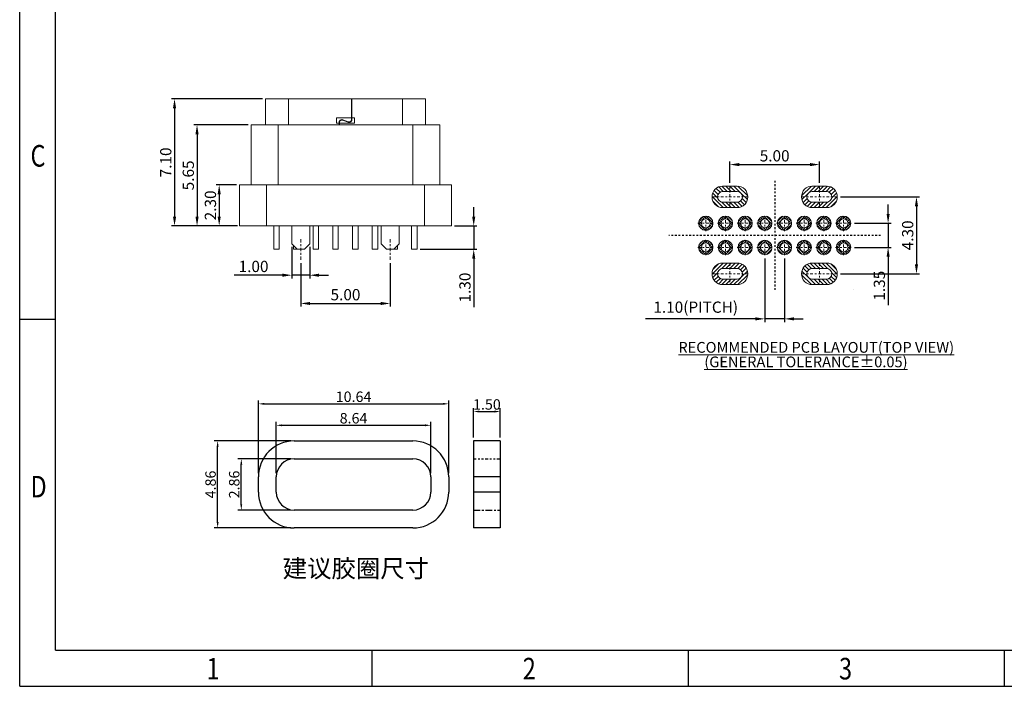
# Model space of a CAD drawing. Units: inches. Extents: x 123 to 233, y 8 to 86.
# Drawn here: x 123 to 178, y 8 to 46 of the extents above; entities that cross this region are included whole.
import ezdxf

# ---------------------------------------------------------------- set-up
doc = ezdxf.new("R2010")
doc.units = ezdxf.units.IN
doc.header["$MEASUREMENT"] = 0
for name, pattern in [('ACANSTGB', [0.354331, 0.15748, -0.03937, 0.03937, -0.03937, 0.03937, -0.03937]), ('CENTER', [0.6, 0.375, -0.075, 0.075, -0.075]), ('CENTER2', [1.125, 0.75, -0.125, 0.125, -0.125])]:
    doc.linetypes.add(name, pattern=pattern)
doc.layers.add('CEN', color=1, linetype='CENTER', lineweight=13)
doc.layers.add('DIM', color=3, linetype='Continuous', lineweight=9)
doc.layers.add('CENTER', color=1, linetype='CENTER2')
doc.styles.add('ACISOTS', font='isocp.shx', dxfattribs={"bigfont": 'gbcbig.shx'})
doc.styles.add('romans', font='romans.shx')
doc.styles.add('TEXTSTYLE_1', font='gdt', dxfattribs={"width": 0.8})
doc.styles.add('宋體', font='txt')
doc.dimstyles.new('Micro_USB', dxfattribs={"dimscale": 1.3, "dimtxt": 0.45, "dimasz": 0.25, "dimexe": 0.15, "dimexo": 0.15, "dimgap": 0.08, "dimtad": 1, "dimzin": 0, "dimdsep": 46, "dimtxsty": 'ACISOTS', "dimcen": 0.5, "dimclrd": 256, "dimclre": 256, "dimclrt": 256, "dimadec": 0, "dimazin": 0, "dimtfac": 1, "dimtmove": 0, "dimatfit": 3, "dimfxl": 0.15, "dimtolj": 1, "dimtzin": 0, "dimarcsym": 0})

# ---------------------------------------------------------------- blocks, each defined once
blk = doc.blocks.new('成品图框')
for p, q in [((1097.653, -5.294), (1097.653, 45.473)), ((1098.962, -3.985), (1098.962, 44.164)), ((1098.962, 8.052), (1097.653, 8.052)), ((1098.962, -3.985), (1168.045, -3.985)), ((1110.476, -3.985), (1110.476, -5.294)), ((1121.99, -3.985), (1121.99, -5.294)), ((1133.504, -3.985), (1133.504, -5.294)), ((1097.653, -5.294), (1169.354, -5.294))]:
    blk.add_line(p, q)
at = {"style": 'TEXTSTYLE_1', "width": 0.8}
for s, p in [('C', (1098.046, 13.613)), ('D', (1098.046, 1.576)), ('1', (1104.457, -5.045)), ('2', (1115.971, -5.045)), ('3', (1127.485, -5.045))]:
    blk.add_text(s, height=0.785, dxfattribs=at).set_placement(p)
blk = doc.blocks.new('*D90')
at = {"layer": 'DEFPOINTS', "color": 0, "transparency": 16777216}
for p in [(136.305, 41.09), (131.217, 33.99), (134.85, 33.99)]:
    blk.add_point(p, dxfattribs=at)
at = {"layer": 'DIM', "lineweight": -2, "transparency": 16777216}
for p, q in [((136.13, 41.09), (131.042, 41.09)), ((131.217, 40.565), (131.217, 34.515)), ((134.675, 33.99), (131.042, 33.99))]:
    blk.add_line(p, q, dxfattribs=at)
at = {"layer": 'DIM', "transparency": 16777216}
for points in [[(131.13, 40.565), (131.305, 40.565), (131.217, 41.09)], [(131.13, 34.515), (131.305, 34.515), (131.217, 33.99)]]:
    blk.add_solid(points, dxfattribs=at)
at = {"layer": 'DIM', "transparency": 16777216, "insert": (130.727, 37.54), "char_height": 0.63, "attachment_point": 5, "rotation": 90, "style": 'romans'}
blk.add_mtext('\\A1;7.10', dxfattribs=at)
blk = doc.blocks.new('*D91')
at = {"layer": 'DEFPOINTS', "color": 0, "transparency": 16777216}
for p in [(134.85, 36.29), (133.714, 33.99), (134.85, 33.99)]:
    blk.add_point(p, dxfattribs=at)
at = {"layer": 'DIM', "lineweight": -2, "transparency": 16777216}
for p, q in [((134.675, 36.29), (133.539, 36.29)), ((133.714, 35.765), (133.714, 34.515)), ((134.675, 33.99), (133.539, 33.99))]:
    blk.add_line(p, q, dxfattribs=at)
at = {"layer": 'DIM', "transparency": 16777216}
for points in [[(133.627, 35.765), (133.802, 35.765), (133.714, 36.29)], [(133.627, 34.515), (133.802, 34.515), (133.714, 33.99)]]:
    blk.add_solid(points, dxfattribs=at)
at = {"layer": 'DIM', "transparency": 16777216, "insert": (133.224, 35.14), "char_height": 0.63, "attachment_point": 5, "rotation": 90, "style": 'romans'}
blk.add_mtext('\\A1;2.30', dxfattribs=at)
blk = doc.blocks.new('*D92')
at = {"layer": 'DEFPOINTS', "color": 0, "transparency": 16777216}
for p in [(135.505, 39.64), (132.476, 33.99), (134.907, 33.99)]:
    blk.add_point(p, dxfattribs=at)
at = {"layer": 'DIM', "lineweight": -2, "transparency": 16777216}
for p, q in [((135.33, 39.64), (132.301, 39.64)), ((132.476, 39.115), (132.476, 34.515)), ((134.732, 33.99), (132.301, 33.99))]:
    blk.add_line(p, q, dxfattribs=at)
at = {"layer": 'DIM', "transparency": 16777216}
for points in [[(132.388, 39.115), (132.563, 39.115), (132.476, 39.64)], [(132.388, 34.515), (132.563, 34.515), (132.476, 33.99)]]:
    blk.add_solid(points, dxfattribs=at)
at = {"layer": 'DIM', "transparency": 16777216, "insert": (131.986, 36.815), "char_height": 0.63, "attachment_point": 5, "rotation": 90, "style": 'romans'}
blk.add_mtext('\\A1;5.65', dxfattribs=at)
blk = doc.blocks.new('*D93')
at = {"layer": 'DEFPOINTS', "color": 0, "transparency": 16777216}
for p in [(146.7, 33.99), (144.775, 32.69), (147.945, 32.69)]:
    blk.add_point(p, dxfattribs=at)
at = {"layer": 'DIM', "lineweight": -2, "transparency": 16777216}
for p, q in [((147.945, 34.515), (147.945, 35.04)), ((146.875, 33.99), (148.12, 33.99)), ((147.945, 33.99), (147.945, 32.69)), ((144.95, 32.69), (148.12, 32.69)), ((147.945, 32.165), (147.945, 29.46))]:
    blk.add_line(p, q, dxfattribs=at)
at = {"layer": 'DIM', "transparency": 16777216}
for points in [[(147.858, 34.515), (148.033, 34.515), (147.945, 33.99)], [(147.858, 32.165), (148.033, 32.165), (147.945, 32.69)]]:
    blk.add_solid(points, dxfattribs=at)
at = {"layer": 'DIM', "transparency": 16777216, "insert": (147.455, 30.55), "char_height": 0.63, "attachment_point": 5, "rotation": 90, "style": 'romans'}
blk.add_mtext('\\A1;1.30', dxfattribs=at)
blk = doc.blocks.new('*D94')
at = {"layer": 'DEFPOINTS', "color": 0, "transparency": 16777216}
for p in [(138.275, 32.094), (143.275, 32.094), (143.275, 29.661)]:
    blk.add_point(p, dxfattribs=at)
at = {"layer": 'DIM', "lineweight": -2, "transparency": 16777216}
for p, q in [((138.275, 31.919), (138.275, 29.486)), ((143.275, 31.919), (143.275, 29.486)), ((138.8, 29.661), (142.75, 29.661))]:
    blk.add_line(p, q, dxfattribs=at)
at = {"layer": 'DIM', "transparency": 16777216}
for points in [[(138.8, 29.748), (138.8, 29.573), (138.275, 29.661)], [(142.75, 29.748), (142.75, 29.573), (143.275, 29.661)]]:
    blk.add_solid(points, dxfattribs=at)
at = {"layer": 'DIM', "transparency": 16777216, "insert": (140.775, 30.151), "char_height": 0.63, "attachment_point": 5, "style": 'romans'}
blk.add_mtext('\\A1;5.00', dxfattribs=at)
blk = doc.blocks.new('*D95')
at = {"layer": 'DEFPOINTS', "color": 0, "transparency": 16777216}
for p in [(137.775, 32.99), (138.775, 32.99), (137.775, 31.239)]:
    blk.add_point(p, dxfattribs=at)
at = {"layer": 'DIM', "lineweight": -2, "transparency": 16777216}
for p, q in [((137.775, 32.815), (137.775, 31.064)), ((138.775, 32.815), (138.775, 31.064)), ((137.25, 31.239), (134.545, 31.239)), ((138.775, 31.239), (137.775, 31.239)), ((139.3, 31.239), (139.825, 31.239))]:
    blk.add_line(p, q, dxfattribs=at)
at = {"layer": 'DIM', "transparency": 16777216}
for points in [[(137.25, 31.326), (137.25, 31.151), (137.775, 31.239)], [(139.3, 31.326), (139.3, 31.151), (138.775, 31.239)]]:
    blk.add_solid(points, dxfattribs=at)
at = {"layer": 'DIM', "transparency": 16777216, "insert": (135.635, 31.729), "char_height": 0.63, "attachment_point": 5, "style": 'romans'}
blk.add_mtext('\\A1;1.00', dxfattribs=at)
blk = doc.blocks.new('*D101')
at = {"layer": 'DEFPOINTS', "color": 0, "transparency": 16777216}
for p in [(145.546, 22.853), (136.906, 19.979), (145.546, 19.979)]:
    blk.add_point(p, dxfattribs=at)
at = {"layer": 'DIM', "lineweight": -2, "transparency": 16777216}
for p, q in [((136.906, 20.174), (136.906, 23.048)), ((137.231, 22.853), (145.221, 22.853)), ((145.546, 20.174), (145.546, 23.048))]:
    blk.add_line(p, q, dxfattribs=at)
at = {"layer": 'DIM', "transparency": 16777216}
for points in [[(137.231, 22.907), (137.231, 22.798), (136.906, 22.853)], [(145.221, 22.907), (145.221, 22.798), (145.546, 22.853)]]:
    blk.add_solid(points, dxfattribs=at)
at = {"layer": 'DIM', "transparency": 16777216, "insert": (141.226, 23.249), "char_height": 0.585, "attachment_point": 5, "style": 'ACISOTS'}
blk.add_mtext('\\A1;8.64', dxfattribs=at)
blk = doc.blocks.new('*D102')
at = {"layer": 'DEFPOINTS', "color": 0, "transparency": 16777216}
for p in [(146.546, 24.052), (135.906, 19.979), (146.546, 19.979)]:
    blk.add_point(p, dxfattribs=at)
at = {"layer": 'DIM', "lineweight": -2, "transparency": 16777216}
for p, q in [((135.906, 20.174), (135.906, 24.247)), ((146.546, 20.174), (146.546, 24.247)), ((136.231, 24.052), (146.221, 24.052))]:
    blk.add_line(p, q, dxfattribs=at)
at = {"layer": 'DIM', "transparency": 16777216}
for points in [[(136.231, 24.106), (136.231, 23.998), (135.906, 24.052)], [(146.221, 24.106), (146.221, 23.998), (146.546, 24.052)]]:
    blk.add_solid(points, dxfattribs=at)
at = {"layer": 'DIM', "transparency": 16777216, "insert": (141.226, 24.449), "char_height": 0.585, "attachment_point": 5, "style": 'ACISOTS'}
blk.add_mtext('\\A1;10.64', dxfattribs=at)
blk = doc.blocks.new('*D103')
at = {"layer": 'DEFPOINTS', "color": 0, "transparency": 16777216}
for p in [(134.95, 20.979), (137.906, 20.979), (137.906, 18.119)]:
    blk.add_point(p, dxfattribs=at)
at = {"layer": 'DIM', "lineweight": -2, "transparency": 16777216}
for p, q in [((137.711, 20.979), (134.755, 20.979)), ((134.95, 18.444), (134.95, 20.654)), ((137.711, 18.119), (134.755, 18.119))]:
    blk.add_line(p, q, dxfattribs=at)
at = {"layer": 'DIM', "transparency": 16777216}
for points in [[(134.896, 20.654), (135.004, 20.654), (134.95, 20.979)], [(134.896, 18.444), (135.004, 18.444), (134.95, 18.119)]]:
    blk.add_solid(points, dxfattribs=at)
at = {"layer": 'DIM', "transparency": 16777216, "insert": (134.554, 19.549), "char_height": 0.585, "attachment_point": 5, "rotation": 90, "style": 'ACISOTS'}
blk.add_mtext('\\A1;2.86', dxfattribs=at)
blk = doc.blocks.new('*D104')
at = {"layer": 'DEFPOINTS', "color": 0, "transparency": 16777216}
for p in [(133.627, 21.979), (137.906, 21.979), (137.906, 17.119)]:
    blk.add_point(p, dxfattribs=at)
at = {"layer": 'DIM', "lineweight": -2, "transparency": 16777216}
for p, q in [((137.711, 21.979), (133.432, 21.979)), ((133.627, 17.444), (133.627, 21.654)), ((137.711, 17.119), (133.432, 17.119))]:
    blk.add_line(p, q, dxfattribs=at)
at = {"layer": 'DIM', "transparency": 16777216}
for points in [[(133.573, 21.654), (133.681, 21.654), (133.627, 21.979)], [(133.573, 17.444), (133.681, 17.444), (133.627, 17.119)]]:
    blk.add_solid(points, dxfattribs=at)
at = {"layer": 'DIM', "transparency": 16777216, "insert": (133.231, 19.549), "char_height": 0.585, "attachment_point": 5, "rotation": 90, "style": 'ACISOTS'}
blk.add_mtext('\\A1;4.86', dxfattribs=at)
blk = doc.blocks.new('*D105')
at = {"layer": 'DEFPOINTS', "color": 0, "transparency": 16777216}
for p in [(149.431, 23.622), (147.931, 21.979), (149.431, 21.979)]:
    blk.add_point(p, dxfattribs=at)
at = {"layer": 'DIM', "lineweight": -2, "transparency": 16777216}
for p, q in [((147.931, 22.174), (147.931, 23.817)), ((149.431, 22.174), (149.431, 23.817)), ((148.256, 23.622), (149.106, 23.622))]:
    blk.add_line(p, q, dxfattribs=at)
at = {"layer": 'DIM', "transparency": 16777216}
for points in [[(148.256, 23.676), (148.256, 23.568), (147.931, 23.622)], [(149.106, 23.676), (149.106, 23.568), (149.431, 23.622)]]:
    blk.add_solid(points, dxfattribs=at)
at = {"layer": 'DIM', "transparency": 16777216, "insert": (148.681, 24.019), "char_height": 0.585, "attachment_point": 5, "style": 'ACISOTS'}
blk.add_mtext('\\A1;1.50', dxfattribs=at)
blk = doc.blocks.new('*D118')
at = {"layer": 'DEFPOINTS', "color": 0, "transparency": 16777216}
for p in [(167.271, 37.419), (162.271, 36.216), (167.271, 36.216)]:
    blk.add_point(p, dxfattribs=at)
at = {"layer": 'DIM', "lineweight": -2, "transparency": 16777216}
for p, q in [((162.271, 36.391), (162.271, 37.594)), ((167.271, 36.391), (167.271, 37.594)), ((162.796, 37.419), (166.746, 37.419))]:
    blk.add_line(p, q, dxfattribs=at)
at = {"layer": 'DIM', "transparency": 16777216}
for points in [[(162.796, 37.507), (162.796, 37.332), (162.271, 37.419)], [(166.746, 37.507), (166.746, 37.332), (167.271, 37.419)]]:
    blk.add_solid(points, dxfattribs=at)
at = {"layer": 'DIM', "transparency": 16777216, "insert": (164.771, 37.909), "char_height": 0.63, "attachment_point": 5, "style": 'romans'}
blk.add_mtext('\\A1;5.00', dxfattribs=at)
blk = doc.blocks.new('*D119')
at = {"layer": 'DEFPOINTS', "color": 0, "transparency": 16777216}
for p in [(168.271, 35.616), (168.271, 31.316), (172.699, 31.316)]:
    blk.add_point(p, dxfattribs=at)
at = {"layer": 'DIM', "lineweight": -2, "transparency": 16777216}
for p, q in [((168.446, 35.616), (172.874, 35.616)), ((172.699, 35.091), (172.699, 31.841)), ((168.446, 31.316), (172.874, 31.316))]:
    blk.add_line(p, q, dxfattribs=at)
at = {"layer": 'DIM', "transparency": 16777216}
for points in [[(172.612, 35.091), (172.787, 35.091), (172.699, 35.616)], [(172.612, 31.841), (172.787, 31.841), (172.699, 31.316)]]:
    blk.add_solid(points, dxfattribs=at)
at = {"layer": 'DIM', "transparency": 16777216, "insert": (172.209, 33.466), "char_height": 0.63, "attachment_point": 5, "rotation": 90, "style": 'romans'}
blk.add_mtext('\\A1;4.30', dxfattribs=at)
blk = doc.blocks.new('*D120')
at = {"layer": 'DEFPOINTS', "color": 0, "transparency": 16777216}
for p in [(169.061, 34.141), (169.061, 32.791), (171.114, 32.791)]:
    blk.add_point(p, dxfattribs=at)
at = {"layer": 'DIM', "lineweight": -2, "transparency": 16777216}
for p, q in [((171.114, 34.666), (171.114, 35.191)), ((169.236, 34.141), (171.289, 34.141)), ((171.114, 34.141), (171.114, 32.791)), ((169.236, 32.791), (171.289, 32.791)), ((171.114, 32.266), (171.114, 29.561))]:
    blk.add_line(p, q, dxfattribs=at)
at = {"layer": 'DIM', "transparency": 16777216}
for points in [[(171.027, 34.666), (171.202, 34.666), (171.114, 34.141)], [(171.027, 32.266), (171.202, 32.266), (171.114, 32.791)]]:
    blk.add_solid(points, dxfattribs=at)
at = {"layer": 'DIM', "transparency": 16777216, "insert": (170.624, 30.651), "char_height": 0.63, "attachment_point": 5, "rotation": 90, "style": 'romans'}
blk.add_mtext('\\A1;1.35', dxfattribs=at)
blk = doc.blocks.new('*D121')
at = {"layer": 'DEFPOINTS', "color": 0, "transparency": 16777216}
for p in [(164.221, 32.351), (165.321, 32.351), (164.221, 28.799)]:
    blk.add_point(p, dxfattribs=at)
at = {"layer": 'DIM', "lineweight": -2, "transparency": 16777216}
for p, q in [((164.221, 32.176), (164.221, 28.624)), ((165.321, 32.176), (165.321, 28.624)), ((163.696, 28.799), (157.541, 28.799)), ((165.321, 28.799), (164.221, 28.799)), ((165.846, 28.799), (166.371, 28.799))]:
    blk.add_line(p, q, dxfattribs=at)
at = {"layer": 'DIM', "transparency": 16777216}
for points in [[(163.696, 28.887), (163.696, 28.712), (164.221, 28.799)], [(165.846, 28.887), (165.846, 28.712), (165.321, 28.799)]]:
    blk.add_solid(points, dxfattribs=at)
at = {"layer": 'DIM', "transparency": 16777216, "insert": (160.356, 29.454), "char_height": 0.63, "attachment_point": 5, "style": 'romans'}
blk.add_mtext('\\A1;1.10(PITCH)', dxfattribs=at)

msp = doc.modelspace()

# ---------------------------------------------------------------- hatches: boundary and pattern name
at = {"layer": 'DIM'}
h = msp.add_hatch(dxfattribs=at)
h.set_pattern_fill('ANSI31', color=256, scale=0.05, style=0)
h.set_pattern_definition([(135, (1706.62321, -149.42559), (0.112253202, 0.112253202), [])])
h.paths.add_polyline_path([(161.271, 35.616, 0.414214), (161.871, 35.016), (162.671, 35.016, 0.414214), (163.271, 35.616, 0.414214), (162.671, 36.216), (161.871, 36.216, 0.414214)])
h.paths.add_polyline_path([(161.871, 35.916), (162.671, 35.916, -0.414214), (162.971, 35.616, -0.414214), (162.671, 35.316), (161.871, 35.316, -0.414214), (161.571, 35.616, -0.414214)], flags=16)
h = msp.add_hatch(dxfattribs=at)
h.set_pattern_fill('ANSI31', color=256, scale=0.05, style=0)
h.set_pattern_definition([(45, (-1377.08182, -149.42559), (-0.112253202, 0.112253202), [])])
h.paths.add_polyline_path([(167.671, 36.216), (166.871, 36.216, 0.414214), (166.271, 35.616, 0.414214), (166.871, 35.016), (167.671, 35.016, 0.414214), (168.271, 35.616, 0.414214)])
h.paths.add_polyline_path([(167.671, 35.916, -0.414214), (167.971, 35.616, -0.414214), (167.671, 35.316), (166.871, 35.316, -0.414214), (166.571, 35.616, -0.414214), (166.871, 35.916)], flags=16)
h = msp.add_hatch(dxfattribs=at)
h.set_pattern_fill('ANSI31', color=256, scale=0.03, style=0)
h.set_pattern_definition([(135, (1706.62321, -149.42559), (0.067351921, 0.067351921), [])])
h.paths.add_polyline_path([(161.321, 34.141, 1), (160.521, 34.141, 1)])
h.paths.add_polyline_path([(161.171, 34.141, -1), (160.671, 34.141, -1)], flags=16)
h.paths.add_polyline_path([(162.421, 34.141, 1), (161.621, 34.141, 1)])
h.paths.add_polyline_path([(162.271, 34.141, -1), (161.771, 34.141, -1)], flags=16)
h.paths.add_polyline_path([(162.721, 34.141, 1), (163.521, 34.141, 1)])
h.paths.add_polyline_path([(163.371, 34.141, 1), (162.871, 34.141, 1)], flags=16)
h.paths.add_polyline_path([(163.821, 34.141, 1), (164.621, 34.141, 1)])
h.paths.add_polyline_path([(164.471, 34.141, 1), (163.971, 34.141, 1)], flags=16)
h = msp.add_hatch(dxfattribs=at)
h.set_pattern_fill('ANSI31', color=256, scale=0.03, style=0)
h.set_pattern_definition([(45, (-1377.08182, -149.42559), (-0.067351921, 0.067351921), [])])
h.paths.add_polyline_path([(169.021, 34.141, 1), (168.221, 34.141, 1)])
h.paths.add_polyline_path([(168.371, 34.141, -1), (168.871, 34.141, -1)], flags=16)
h.paths.add_polyline_path([(167.921, 34.141, 1), (167.121, 34.141, 1)])
h.paths.add_polyline_path([(167.771, 34.141, -1), (167.271, 34.141, -1)], flags=16)
h.paths.add_polyline_path([(166.021, 34.141, 1), (166.821, 34.141, 1)])
h.paths.add_polyline_path([(166.671, 34.141, 1), (166.171, 34.141, 1)], flags=16)
h.paths.add_polyline_path([(164.921, 34.141, 1), (165.721, 34.141, 1)])
h.paths.add_polyline_path([(165.571, 34.141, 1), (165.071, 34.141, 1)], flags=16)
h = msp.add_hatch(dxfattribs=at)
h.set_pattern_fill('ANSI31', color=256, scale=0.03, style=0)
h.set_pattern_definition([(225, (1706.62321, 216.35807), (0.067351921, -0.067351921), [])])
h.paths.add_polyline_path([(161.321, 32.791, 1), (160.521, 32.791, 1)])
h.paths.add_polyline_path([(161.171, 32.791, -1), (160.671, 32.791, -1)], flags=16)
h.paths.add_polyline_path([(162.421, 32.791, 1), (161.621, 32.791, 1)])
h.paths.add_polyline_path([(161.771, 32.791, -1), (162.271, 32.791, -1)], flags=16)
h.paths.add_polyline_path([(163.521, 32.791, 1), (162.721, 32.791, 1)])
h.paths.add_polyline_path([(163.371, 32.791, 1), (162.871, 32.791, 1)], flags=16)
h.paths.add_polyline_path([(164.621, 32.791, 1), (163.821, 32.791, 1)])
h.paths.add_polyline_path([(164.471, 32.791, 1), (163.971, 32.791, 1)], flags=16)
h = msp.add_hatch(dxfattribs=at)
h.set_pattern_fill('ANSI31', color=256, scale=0.03, style=0)
h.set_pattern_definition([(315, (-1377.08182, 216.35807), (-0.067351921, -0.067351921), [])])
h.paths.add_polyline_path([(169.021, 32.791, 1), (168.221, 32.791, 1)])
h.paths.add_polyline_path([(168.371, 32.791, -1), (168.871, 32.791, -1)], flags=16)
h.paths.add_polyline_path([(167.921, 32.791, 1), (167.121, 32.791, 1)])
h.paths.add_polyline_path([(167.271, 32.791, -1), (167.771, 32.791, -1)], flags=16)
h.paths.add_polyline_path([(166.821, 32.791, 1), (166.021, 32.791, 1)])
h.paths.add_polyline_path([(166.671, 32.791, 1), (166.171, 32.791, 1)], flags=16)
h.paths.add_polyline_path([(165.721, 32.791, 1), (164.921, 32.791, 1)])
h.paths.add_polyline_path([(165.571, 32.791, 1), (165.071, 32.791, 1)], flags=16)
h = msp.add_hatch(dxfattribs=at)
h.set_pattern_fill('ANSI31', color=256, scale=0.05, style=0)
h.set_pattern_definition([(225, (1706.62321, 216.35807), (0.112253202, -0.112253202), [])])
h.paths.add_polyline_path([(161.871, 30.716), (162.671, 30.716, 0.414214), (163.271, 31.316, 0.414214), (162.671, 31.916), (161.871, 31.916, 0.414214), (161.271, 31.316, 0.414214)])
h.paths.add_polyline_path([(161.871, 31.016, -0.414214), (161.571, 31.316, -0.414214), (161.871, 31.616), (162.671, 31.616, -0.414214), (162.971, 31.316, -0.414214), (162.671, 31.016)], flags=16)
h = msp.add_hatch(dxfattribs=at)
h.set_pattern_fill('ANSI31', color=256, scale=0.05, style=0)
h.set_pattern_definition([(315, (-1377.08182, 216.35807), (-0.112253202, -0.112253202), [])])
h.paths.add_polyline_path([(168.271, 31.316, 0.414214), (167.671, 31.916), (166.871, 31.916, 0.414214), (166.271, 31.316, 0.414214), (166.871, 30.716), (167.671, 30.716, 0.414214)])
h.paths.add_polyline_path([(167.671, 31.016), (166.871, 31.016, -0.414214), (166.571, 31.316, -0.414214), (166.871, 31.616), (167.671, 31.616, -0.414214), (167.971, 31.316, -0.414214)], flags=16)

# ---------------------------------------------------------------- linework, layer by layer
at = {"color": 7, "linetype": 'Continuous', "lineweight": 15}
for p, q in [((136.305, 39.64), (136.305, 41.09)), ((141.108, 41.09), (137.585, 41.09)), ((141.128, 41.09), (141.108, 41.09)), ((141.115, 40.04), (141.115, 41.047)), ((141.115, 40.925), (141.135, 40.925)), ((143.965, 41.09), (141.128, 41.09)), ((141.135, 41.047), (141.135, 40.04)), ((145.245, 41.09), (145.245, 39.64)), ((135.505, 36.29), (135.505, 39.64)), ((137.005, 36.29), (137.005, 39.64)), ((137.005, 39.64), (144.545, 39.64)), ((140.275, 40.04), (141.115, 40.04)), ((140.275, 39.74), (140.275, 40.04)), ((140.415, 39.74), (140.275, 39.74)), ((140.415, 39.74), (140.415, 39.774)), ((140.415, 39.64), (140.415, 39.74)), ((140.435, 39.774), (140.435, 39.74)), ((140.435, 39.74), (140.435, 39.64)), ((141.275, 39.74), (140.435, 39.74)), ((140.927, 39.787), (140.616, 39.9)), ((140.623, 39.919), (140.933, 39.806)), ((140.933, 39.806), (140.623, 39.919)), ((140.66, 39.884), (140.66, 39.906)), ((140.89, 39.822), (140.89, 39.801)), ((141.135, 40.14), (141.115, 40.14)), ((141.115, 39.933), (141.115, 40.04)), ((141.135, 40.04), (141.275, 40.04)), ((141.135, 40.04), (141.135, 39.933)), ((141.275, 40.04), (141.275, 39.74)), ((144.545, 36.29), (144.545, 39.64)), ((146.045, 36.29), (146.045, 39.64)), ((134.85, 33.99), (134.85, 36.29)), ((136.35, 36.29), (136.35, 33.99)), ((136.35, 36.29), (145.2, 36.29)), ((145.2, 33.99), (145.2, 36.29)), ((146.7, 36.29), (146.7, 33.99)), ((162.671, 36.216), (161.871, 36.216)), ((162.671, 35.916), (161.871, 35.916)), ((166.871, 36.216), (167.671, 36.216)), ((166.871, 35.916), (167.671, 35.916)), ((161.571, 35.616), (161.571, 35.616)), ((162.671, 35.316), (161.871, 35.316)), ((162.921, 35.616), (162.921, 35.616)), ((162.971, 35.616), (162.971, 35.616)), ((166.571, 35.616), (166.571, 35.616)), ((166.621, 35.616), (166.621, 35.616)), ((166.871, 35.316), (167.671, 35.316)), ((167.971, 35.616), (167.971, 35.616)), ((162.671, 35.016), (161.871, 35.016)), ((166.871, 35.016), (167.671, 35.016)), ((134.85, 33.99), (134.85, 33.99)), ((136.375, 33.99), (135.575, 33.99)), ((135.575, 33.99), (136.375, 33.99)), ((135.575, 33.99), (135.575, 33.99)), ((136.35, 33.99), (136.775, 33.99)), ((145.2, 33.99), (136.35, 33.99)), ((136.375, 33.99), (136.775, 33.99)), ((145.175, 33.99), (136.375, 33.99)), ((136.775, 33.99), (136.775, 32.69)), ((137.075, 32.69), (137.075, 33.99)), ((137.075, 33.99), (137.775, 33.99)), ((137.075, 33.99), (137.775, 33.99)), ((137.775, 32.99), (137.775, 33.99)), ((138.775, 33.99), (138.775, 32.99)), ((138.775, 33.99), (138.975, 33.99)), ((138.775, 33.99), (138.975, 33.99)), ((138.975, 33.99), (138.975, 32.69)), ((139.275, 32.69), (139.275, 33.99)), ((139.275, 33.99), (140.075, 33.99)), ((139.275, 33.99), (140.075, 33.99)), ((140.075, 33.99), (140.075, 32.69)), ((140.375, 32.69), (140.375, 33.99)), ((140.375, 33.99), (141.175, 33.99)), ((140.375, 33.99), (141.175, 33.99)), ((141.175, 33.99), (141.175, 32.69)), ((141.475, 32.69), (141.475, 33.99)), ((141.475, 33.99), (142.275, 33.99)), ((141.475, 33.99), (142.275, 33.99)), ((142.275, 33.99), (142.275, 32.69)), ((142.575, 32.69), (142.575, 33.99)), ((142.575, 33.99), (142.775, 33.99)), ((142.575, 33.99), (142.775, 33.99)), ((142.775, 32.99), (142.775, 33.99)), ((143.775, 33.99), (143.775, 32.99)), ((143.775, 33.99), (144.475, 33.99)), ((143.775, 33.99), (144.475, 33.99)), ((144.475, 33.99), (144.475, 32.69)), ((144.775, 32.69), (144.775, 33.99)), ((144.775, 33.99), (145.2, 33.99)), ((144.775, 33.99), (145.175, 33.99)), ((145.975, 33.99), (145.175, 33.99)), ((145.175, 33.99), (145.975, 33.99)), ((145.975, 33.99), (145.975, 33.99)), ((146.7, 33.99), (146.7, 33.99)), ((136.775, 32.69), (137.075, 32.69)), ((137.775, 32.99), (138.075, 32.69)), ((137.875, 32.89), (137.875, 32.69)), ((138.075, 32.69), (137.875, 32.69)), ((137.875, 32.69), (138.075, 32.69)), ((138.475, 32.69), (138.075, 32.69)), ((138.475, 32.69), (138.775, 32.99)), ((139.275, 32.69), (138.975, 32.69)), ((140.375, 32.69), (140.075, 32.69)), ((141.175, 32.69), (141.475, 32.69)), ((142.275, 32.69), (142.575, 32.69)), ((142.775, 32.99), (143.075, 32.69)), ((143.075, 32.69), (143.475, 32.69)), ((143.475, 32.69), (143.775, 32.99)), ((143.475, 32.69), (143.675, 32.69)), ((143.675, 32.69), (143.475, 32.69)), ((143.675, 32.69), (143.675, 32.89)), ((144.775, 32.69), (144.475, 32.69)), ((162.671, 31.916), (161.871, 31.916)), ((162.671, 31.616), (161.871, 31.616)), ((166.871, 31.916), (167.671, 31.916)), ((166.871, 31.616), (167.671, 31.616)), ((161.571, 31.316), (161.571, 31.316)), ((162.671, 31.016), (161.871, 31.016)), ((162.921, 31.316), (162.921, 31.316)), ((162.971, 31.316), (162.971, 31.316)), ((166.571, 31.316), (166.571, 31.316)), ((166.621, 31.316), (166.621, 31.316)), ((166.871, 31.016), (167.671, 31.016)), ((167.971, 31.316), (167.971, 31.316)), ((162.671, 30.716), (161.871, 30.716)), ((166.871, 30.716), (167.671, 30.716)), ((169.196, 30.416), (169.196, 30.416))]:
    msp.add_line(p, q, dxfattribs=at)
at = {"color": 8, "linetype": 'Continuous', "lineweight": 15}
for p, q in [((137.585, 41.09), (137.585, 39.64)), ((143.965, 39.64), (143.965, 41.09))]:
    msp.add_line(p, q, dxfattribs=at)
for p, q in [((137.906, 21.979), (144.546, 21.979)), ((149.431, 21.979), (147.931, 21.979)), ((147.931, 21.979), (147.931, 17.119)), ((149.431, 21.979), (149.431, 17.119)), ((137.906, 20.979), (144.546, 20.979)), ((135.906, 19.119), (135.906, 19.979)), ((136.906, 19.119), (136.906, 19.979)), ((145.546, 19.979), (145.546, 19.119)), ((146.546, 19.979), (146.546, 19.119)), ((149.431, 19.979), (147.931, 19.979)), ((149.431, 19.119), (147.931, 19.119)), ((144.546, 18.119), (137.906, 18.119)), ((144.546, 17.119), (137.906, 17.119)), ((149.431, 17.119), (147.931, 17.119))]:
    msp.add_line(p, q)
at = {"linetype": 'ACANSTGB'}
msp.add_line((147.931, 20.979), (149.431, 20.979), dxfattribs=at)
at = {"linetype": 'CENTER'}
msp.add_line((147.931, 18.119), (149.431, 18.119), dxfattribs=at)
at = {"color": 7, "linetype": 'Continuous', "lineweight": 15, "flags": 128}
for points in [[(135.505, 39.64), (135.511, 39.64), (135.53, 39.64), (135.562, 39.64), (135.606, 39.64), (135.662, 39.64), (135.729, 39.64), (135.808, 39.64), (135.896, 39.64), (135.994, 39.64), (136.101, 39.64), (136.215, 39.64), (136.336, 39.64), (136.463, 39.64), (136.594, 39.64), (136.729, 39.64), (136.866, 39.64), (137.005, 39.64)], [(144.545, 39.64), (144.683, 39.64), (144.82, 39.64), (144.955, 39.64), (145.086, 39.64), (145.213, 39.64), (145.334, 39.64), (145.449, 39.64), (145.555, 39.64), (145.653, 39.64), (145.742, 39.64), (145.82, 39.64), (145.887, 39.64), (145.943, 39.64), (145.987, 39.64), (146.019, 39.64), (146.038, 39.64), (146.045, 39.64)], [(134.85, 36.29), (134.856, 36.29), (134.875, 36.29), (134.907, 36.29), (134.951, 36.29), (135.007, 36.29), (135.074, 36.29), (135.153, 36.29), (135.241, 36.29), (135.339, 36.29), (135.446, 36.29), (135.56, 36.29), (135.681, 36.29), (135.808, 36.29), (135.939, 36.29), (136.074, 36.29), (136.211, 36.29), (136.35, 36.29)], [(145.2, 36.29), (145.338, 36.29), (145.475, 36.29), (145.61, 36.29), (145.741, 36.29), (145.868, 36.29), (145.989, 36.29), (146.104, 36.29), (146.21, 36.29), (146.308, 36.29), (146.397, 36.29), (146.475, 36.29), (146.542, 36.29), (146.598, 36.29), (146.642, 36.29), (146.674, 36.29), (146.693, 36.29), (146.7, 36.29)], [(136.35, 33.99), (136.211, 33.99), (136.074, 33.99), (135.939, 33.99), (135.808, 33.99), (135.681, 33.99), (135.56, 33.99), (135.446, 33.99), (135.339, 33.99), (135.241, 33.99), (135.153, 33.99), (135.074, 33.99), (135.007, 33.99), (134.951, 33.99), (134.907, 33.99), (134.875, 33.99), (134.856, 33.99), (134.85, 33.99)], [(134.85, 33.99), (134.856, 33.99), (134.875, 33.99), (134.907, 33.99), (134.951, 33.99), (135.007, 33.99), (135.074, 33.99), (135.153, 33.99), (135.241, 33.99), (135.339, 33.99), (135.446, 33.99), (135.56, 33.99), (135.681, 33.99), (135.808, 33.99), (135.939, 33.99), (136.074, 33.99), (136.211, 33.99), (136.35, 33.99)], [(145.2, 33.99), (145.338, 33.99), (145.475, 33.99), (145.61, 33.99), (145.741, 33.99), (145.868, 33.99), (145.989, 33.99), (146.104, 33.99), (146.21, 33.99), (146.308, 33.99), (146.397, 33.99), (146.475, 33.99), (146.542, 33.99), (146.598, 33.99), (146.642, 33.99), (146.674, 33.99), (146.693, 33.99), (146.7, 33.99)], [(146.7, 33.99), (146.693, 33.99), (146.674, 33.99), (146.642, 33.99), (146.598, 33.99), (146.542, 33.99), (146.475, 33.99), (146.397, 33.99), (146.308, 33.99), (146.21, 33.99), (146.104, 33.99), (145.989, 33.99), (145.868, 33.99), (145.741, 33.99), (145.61, 33.99), (145.475, 33.99), (145.338, 33.99), (145.2, 33.99)]]:
    msp.add_lwpolyline(points, dxfattribs=at)
at = {"color": 7, "linetype": 'Continuous', "lineweight": 15}
for centre, radius in [((160.921, 34.141), 0.4), ((160.921, 34.141), 0.25), ((162.021, 34.141), 0.4), ((162.021, 34.141), 0.25), ((163.121, 34.141), 0.4), ((163.121, 34.141), 0.25), ((164.221, 34.141), 0.4), ((164.221, 34.141), 0.25), ((165.321, 34.141), 0.4), ((165.321, 34.141), 0.25), ((166.421, 34.141), 0.4), ((166.421, 34.141), 0.25), ((167.521, 34.141), 0.4), ((167.521, 34.141), 0.25), ((168.621, 34.141), 0.4), ((168.621, 34.141), 0.25), ((160.921, 32.791), 0.4), ((160.921, 32.791), 0.25), ((162.021, 32.791), 0.4), ((162.021, 32.791), 0.25), ((163.121, 32.791), 0.4), ((163.121, 32.791), 0.25), ((164.221, 32.791), 0.4), ((164.221, 32.791), 0.25), ((165.321, 32.791), 0.4), ((165.321, 32.791), 0.25), ((166.421, 32.791), 0.4), ((166.421, 32.791), 0.25), ((167.521, 32.791), 0.4), ((167.521, 32.791), 0.25), ((168.621, 32.791), 0.4), ((168.621, 32.791), 0.25)]:
    msp.add_circle(centre, radius, dxfattribs=at)
for centre, radius, start, end in [((161.871, 35.616), 0.6, 90, 180), ((161.871, 35.616), 0.3, 90, 180), ((162.671, 35.616), 0.6, 0, 90), ((162.671, 35.616), 0.3, 0, 90), ((166.871, 35.616), 0.6, 90, 180), ((166.871, 35.616), 0.3, 90, 180), ((167.671, 35.616), 0.6, 0, 90), ((167.671, 35.616), 0.3, 0, 90), ((161.871, 35.616), 0.6, 180, 270), ((161.871, 35.616), 0.3, 180, 270), ((162.671, 35.616), 0.3, 270, 0), ((162.671, 35.616), 0.6, 270, 0), ((166.871, 35.616), 0.6, 180, 270), ((166.871, 35.616), 0.3, 180, 270), ((167.671, 35.616), 0.3, 270, 360), ((167.671, 35.616), 0.6, 270, 360), ((161.871, 31.316), 0.6, 90, 180), ((161.871, 31.316), 0.3, 90, 180), ((162.671, 31.316), 0.6, 0, 90), ((162.671, 31.316), 0.3, 0, 90), ((166.871, 31.316), 0.6, 90, 180), ((166.871, 31.316), 0.3, 90, 180), ((167.671, 31.316), 0.6, 0, 90), ((167.671, 31.316), 0.3, 0, 90), ((161.871, 31.316), 0.6, 180, 270), ((161.871, 31.316), 0.3, 180, 270), ((162.671, 31.316), 0.3, 270, 0), ((162.671, 31.316), 0.6, 270, 0), ((166.871, 31.316), 0.6, 180, 270), ((166.871, 31.316), 0.3, 180, 270), ((167.671, 31.316), 0.3, 270, 0), ((167.671, 31.316), 0.6, 270, 0)]:
    msp.add_arc(centre, radius, start, end, dxfattribs=at)
for centre, radius, start, end in [((137.906, 19.979), 2, 90, 180), ((144.546, 19.979), 2, 0, 90), ((137.906, 19.979), 1, 90, 180), ((144.546, 19.979), 1, 0, 90), ((137.906, 19.119), 2, 180, 270), ((137.906, 19.119), 1, 180, 270), ((144.546, 19.119), 1, 270, 0), ((144.546, 19.119), 2, 270, 0)]:
    msp.add_arc(centre, radius, start, end)
for points, knots in [([(137.585, 41.09), (137.417, 41.09), (137.25, 41.09), (136.94, 41.09), (136.798, 41.09), (136.561, 41.09), (136.466, 41.09), (136.338, 41.09), (136.305, 41.09), (136.305, 41.09)], [0, 0, 0, 0, 0.25, 0.25, 0.5, 0.5, 0.75, 0.75, 1, 1, 1, 1]), ([(137.585, 41.09), (137.437, 41.09), (137.289, 41.09), (137.015, 41.09), (136.89, 41.09), (136.681, 41.09), (136.597, 41.09), (136.484, 41.09), (136.455, 41.09), (136.455, 41.09)], [0, 0, 0, 0, 0.25, 0.25, 0.5, 0.5, 0.75, 0.75, 1, 1, 1, 1]), ([(143.965, 41.09), (143.992, 41.09), (144.048, 41.09), (144.132, 41.09), (144.228, 41.09), (144.337, 41.09), (144.494, 41.09), (144.68, 41.09), (144.875, 41.09), (145.036, 41.09), (145.135, 41.09), (145.191, 41.09), (145.222, 41.09), (145.241, 41.09), (145.243, 41.09), (145.245, 41.09)], [0, 0, 0, 0, 0.041668, 0.083309, 0.125099, 0.187498, 0.250172, 0.375092, 0.500013, 0.624934, 0.749855, 0.812254, 0.874927, 0.937395, 1, 1, 1, 1]), ([(145.095, 41.09), (145.095, 41.09), (145.065, 41.09), (144.952, 41.09), (144.868, 41.09), (144.659, 41.09), (144.534, 41.09), (144.26, 41.09), (144.112, 41.09), (143.965, 41.09)], [0, 0, 0, 0, 0.25, 0.25, 0.5, 0.5, 0.75, 0.75, 1, 1, 1, 1]), ([(140.415, 39.774), (140.415, 39.786), (140.417, 39.811), (140.435, 39.857), (140.477, 39.906), (140.537, 39.928), (140.587, 39.93), (140.611, 39.923), (140.623, 39.919)], [0, 0, 0, 0, 0.124702, 0.250885, 0.499956, 0.749028, 0.873789, 1, 1, 1, 1]), ([(140.623, 39.919), (140.611, 39.923), (140.587, 39.93), (140.537, 39.928), (140.477, 39.906), (140.435, 39.857), (140.417, 39.811), (140.415, 39.786), (140.415, 39.774)], [0, 0, 0, 0, 0.124702, 0.2508847, 0.4999561, 0.7490276, 0.8737891, 1, 1, 1, 1]), ([(140.616, 39.9), (140.605, 39.903), (140.585, 39.909), (140.541, 39.908), (140.489, 39.889), (140.453, 39.847), (140.437, 39.806), (140.435, 39.784), (140.435, 39.774)], [0, 0, 0, 0, 0.124702, 0.250885, 0.499956, 0.749028, 0.873789, 1, 1, 1, 1]), ([(141.135, 39.933), (141.134, 39.921), (141.132, 39.896), (141.114, 39.849), (141.072, 39.801), (141.012, 39.778), (140.962, 39.777), (140.939, 39.784), (140.927, 39.787)], [0, 0, 0, 0, 0.124702, 0.250885, 0.499956, 0.749028, 0.873789, 1, 1, 1, 1]), ([(140.933, 39.806), (140.944, 39.803), (140.965, 39.797), (141.008, 39.798), (141.06, 39.818), (141.096, 39.86), (141.112, 39.9), (141.114, 39.922), (141.115, 39.933)], [0, 0, 0, 0, 0.124702, 0.250885, 0.499956, 0.749028, 0.873789, 1, 1, 1, 1]), ([(141.115, 39.933), (141.114, 39.922), (141.112, 39.901), (141.097, 39.86), (141.06, 39.818), (141.008, 39.798), (140.965, 39.797), (140.944, 39.803), (140.933, 39.806)], [0, 0, 0, 0, 0.124702, 0.250885, 0.499956, 0.749028, 0.873789, 1, 1, 1, 1])]:
    msp.add_open_spline(points, degree=3, knots=knots, dxfattribs=at)
for points in [[(141.115, 41.047), (141.114, 41.055), (141.114, 41.069), (141.11, 41.083), (141.108, 41.09)], [(141.128, 41.09), (141.13, 41.083), (141.134, 41.069), (141.134, 41.055), (141.135, 41.047)]]:
    msp.add_open_spline(points, degree=3, dxfattribs=at)
at = {"layer": 'CEN', "color": 1, "linetype": 'CENTER', "ltscale": 0.4064}
for p, q in [((162.271, 36.216), (162.271, 35.016)), ((167.271, 36.216), (167.271, 35.016)), ((163.271, 35.616), (161.271, 35.616)), ((168.271, 35.616), (166.271, 35.616)), ((160.481, 34.141), (161.361, 34.141)), ((160.921, 33.701), (160.921, 34.581)), ((161.581, 34.141), (162.461, 34.141)), ((162.021, 33.701), (162.021, 34.581)), ((162.681, 34.141), (163.561, 34.141)), ((163.121, 33.701), (163.121, 34.581)), ((163.781, 34.141), (164.661, 34.141)), ((164.221, 33.701), (164.221, 34.581)), ((164.881, 34.141), (165.761, 34.141)), ((165.321, 33.701), (165.321, 34.581)), ((165.981, 34.141), (166.861, 34.141)), ((166.421, 33.701), (166.421, 34.581)), ((167.081, 34.141), (167.961, 34.141)), ((167.521, 33.701), (167.521, 34.581)), ((168.181, 34.141), (169.061, 34.141)), ((168.621, 33.701), (168.621, 34.581)), ((160.921, 32.351), (160.921, 33.231)), ((162.021, 32.351), (162.021, 33.231)), ((163.121, 32.351), (163.121, 33.231)), ((164.221, 32.351), (164.221, 33.231)), ((165.321, 32.351), (165.321, 33.231)), ((166.421, 32.351), (166.421, 33.231)), ((167.521, 32.351), (167.521, 33.231)), ((168.621, 32.351), (168.621, 33.231)), ((160.481, 32.791), (161.361, 32.791)), ((161.581, 32.791), (162.461, 32.791)), ((162.681, 32.791), (163.561, 32.791)), ((163.781, 32.791), (164.661, 32.791)), ((164.881, 32.791), (165.761, 32.791)), ((165.981, 32.791), (166.861, 32.791)), ((167.081, 32.791), (167.961, 32.791)), ((168.181, 32.791), (169.061, 32.791)), ((162.271, 31.916), (162.271, 30.716)), ((167.271, 31.916), (167.271, 30.716)), ((163.271, 31.316), (161.271, 31.316)), ((168.271, 31.316), (166.271, 31.316))]:
    msp.add_line(p, q, dxfattribs=at)
at = {"layer": 'CEN', "ltscale": 0.5}
for p, q in [((138.275, 32.094), (138.275, 33.287)), ((143.275, 32.094), (143.275, 33.287))]:
    msp.add_line(p, q, dxfattribs=at)
at = {"layer": 'CENTER', "ltscale": 0.1}
for p, q in [((164.771, 36.516), (164.771, 30.416)), ((170.696, 33.466), (158.846, 33.466))]:
    msp.add_line(p, q, dxfattribs=at)
at = {"layer": 'DIM'}
for p, q in [((161.621, 35.616), (161.621, 35.616)), ((167.921, 35.616), (167.921, 35.616)), ((161.621, 31.316), (161.621, 31.316)), ((167.921, 31.316), (167.921, 31.316))]:
    msp.add_line(p, q, dxfattribs=at)

# ---------------------------------------------------------------- block references
at = {"xscale": 1.535558520301499, "yscale": 1.535558520301499, "zscale": 1.535558520301499}
msp.add_blockref('成品图框', (-1562.951, 16.402), dxfattribs=at)

# ---------------------------------------------------------------- texts
at = {"style": '宋體'}
msp.add_text('建议胶圈尺寸', height=1, dxfattribs=at).set_placement((137.262, 14.358))
at = {"layer": 'DIM', "color": 3, "linetype": 'Continuous', "char_height": 0.6, "attachment_point": 1, "style": '宋體'}
for s, insert in [('\\LRECOMMENDED PCB LAYOUT(TOP VIEW)', (159.386, 27.508)), ('{\\L (GENERAL TOLERANCE%%P0.05)}', (160.654, 26.696))]:
    msp.add_mtext(s, dxfattribs=dict(at, insert=insert))

# ---------------------------------------------------------------- dimensions: what is measured, and where the dimension line sits
at = {"layer": 'DIM'}
for base, p1, p2, override, picture, middle in [((131.217, 33.99), (136.305, 41.09), (134.85, 33.99), {"dimscale": 0.35, "dimtxt": 1.8, "dimasz": 1.5, "dimexe": 0.5, "dimexo": 0.5, "dimgap": 0.5, "dimtxsty": 'romans', "dimfxl": 0.18, "dimarcsym": 2}, '*D90', (130.727, 37.54)), ((132.476, 33.99), (135.505, 39.64), (134.907, 33.99), {"dimscale": 0.35, "dimtxt": 1.8, "dimasz": 1.5, "dimexe": 0.5, "dimexo": 0.5, "dimgap": 0.5, "dimtxsty": 'romans', "dimfxl": 0.18, "dimarcsym": 2}, '*D92', (131.986, 36.815)), ((133.714, 33.99), (134.85, 36.29), (134.85, 33.99), {"dimscale": 0.35, "dimtxt": 1.8, "dimasz": 1.5, "dimexe": 0.5, "dimexo": 0.5, "dimgap": 0.5, "dimtxsty": 'romans', "dimfxl": 0.18, "dimarcsym": 2}, '*D91', (133.224, 35.14)), ((172.699, 31.316), (168.271, 35.616), (168.271, 31.316), {"dimscale": 0.35, "dimtxt": 1.8, "dimasz": 1.5, "dimexe": 0.5, "dimexo": 0.5, "dimgap": 0.5, "dimtxsty": 'romans', "dimfxl": 0.18, "dimarcsym": 2}, '*D119', (172.209, 33.466)), ((147.945, 32.69), (146.7, 33.99), (144.775, 32.69), {"dimscale": 0.35, "dimtxt": 1.8, "dimasz": 1.5, "dimexe": 0.5, "dimexo": 0.5, "dimgap": 0.5, "dimtxsty": 'romans', "dimfxl": 0.18, "dimarcsym": 2}, '*D93', (147.455, 30.55)), ((171.114, 32.791), (169.061, 34.141), (169.061, 32.791), {"dimscale": 0.35, "dimtxt": 1.8, "dimasz": 1.5, "dimexe": 0.5, "dimexo": 0.5, "dimgap": 0.5, "dimtxsty": 'romans', "dimfxl": 0.18, "dimarcsym": 2}, '*D120', (170.624, 30.651)), ((133.627, 21.979), (137.906, 17.119), (137.906, 21.979), {"dimarcsym": 1}, '*D104', (133.231, 19.549)), ((134.95, 20.979), (137.906, 18.119), (137.906, 20.979), {"dimarcsym": 1}, '*D103', (134.554, 19.549))]:
    dim = msp.add_linear_dim(base=base, p1=p1, p2=p2, angle=90, dimstyle='Micro_USB', override=override, dxfattribs=at)
    dim.commit()
    dim.dimension.update_dxf_attribs({"geometry": picture, "text_midpoint": middle})
for base, p1, p2, override, picture, middle in [((167.271, 37.419), (162.271, 36.216), (167.271, 36.216), {"dimscale": 0.35, "dimtxt": 1.8, "dimasz": 1.5, "dimexe": 0.5, "dimexo": 0.5, "dimgap": 0.5, "dimtxsty": 'romans', "dimfxl": 0.18, "dimarcsym": 2}, '*D118', (164.771, 37.909)), ((137.775, 31.239), (138.775, 32.99), (137.775, 32.99), {"dimscale": 0.35, "dimtxt": 1.8, "dimasz": 1.5, "dimexe": 0.5, "dimexo": 0.5, "dimgap": 0.5, "dimtxsty": 'romans', "dimfxl": 0.18, "dimarcsym": 2}, '*D95', (135.635, 31.729)), ((143.275, 29.661), (138.275, 32.094), (143.275, 32.094), {"dimscale": 0.35, "dimtxt": 1.8, "dimasz": 1.5, "dimexe": 0.5, "dimexo": 0.5, "dimgap": 0.5, "dimtxsty": 'romans', "dimfxl": 0.18, "dimarcsym": 2}, '*D94', (140.775, 30.151)), ((146.546, 24.052), (135.906, 19.979), (146.546, 19.979), {"dimarcsym": 1}, '*D102', (141.226, 24.449)), ((149.431, 23.622), (147.931, 21.979), (149.431, 21.979), {"dimarcsym": 1}, '*D105', (148.681, 24.019)), ((145.546, 22.853), (136.906, 19.979), (145.546, 19.979), {"dimarcsym": 1}, '*D101', (141.226, 23.249))]:
    dim = msp.add_linear_dim(base=base, p1=p1, p2=p2, dimstyle='Micro_USB', override=override, dxfattribs=at)
    dim.commit()
    dim.dimension.update_dxf_attribs({"geometry": picture, "text_midpoint": middle})
dim = msp.add_linear_dim(base=(164.221, 28.799), p1=(165.321, 32.351), p2=(164.221, 32.351), text='<>(PITCH)', dimstyle='Micro_USB', override={"dimscale": 0.35, "dimtxt": 1.8, "dimasz": 1.5, "dimexe": 0.5, "dimexo": 0.5, "dimgap": 0.5, "dimtxsty": 'romans', "dimfxl": 0.18, "dimarcsym": 2}, dxfattribs=at)
dim.commit()
dim.dimension.update_dxf_attribs({"geometry": '*D121', "text_midpoint": (160.356, 29.454)})

doc.saveas('drawing.dxf')
